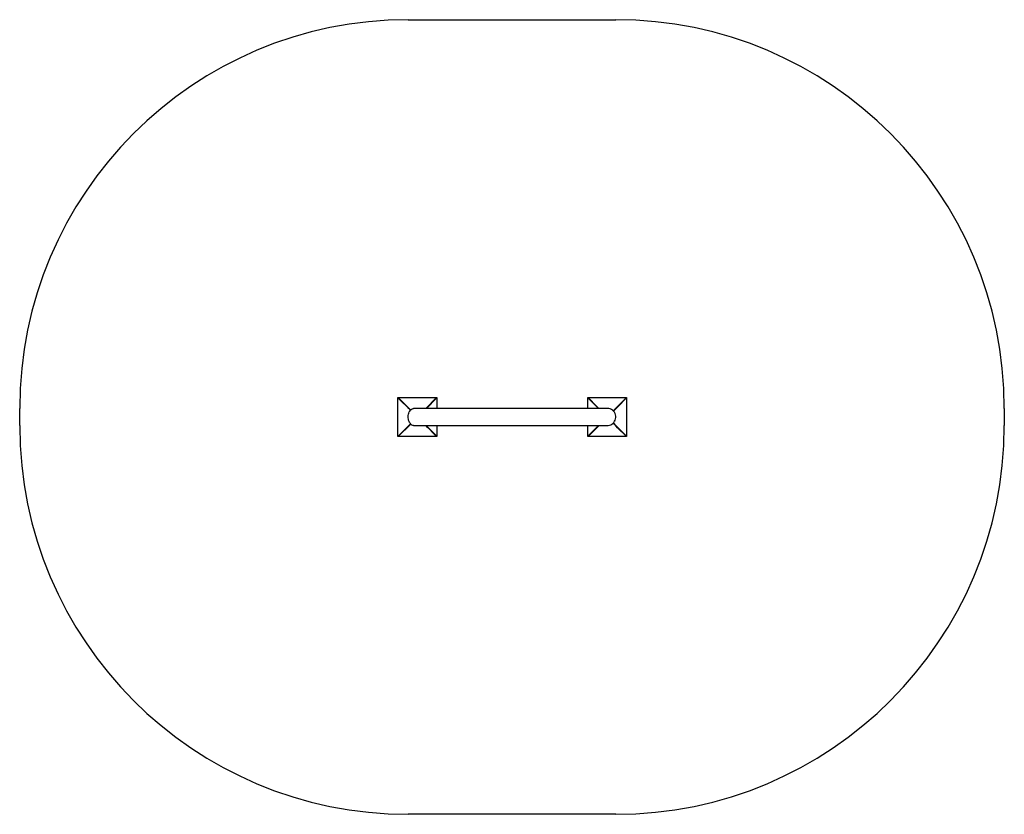
# Model space of a CAD drawing. Units: metres. Extents: x -2.79 to 2.28, y -2.05 to 2.04.
import ezdxf

# ---------------------------------------------------------------- set-up
doc = ezdxf.new("R2010")
doc.units = ezdxf.units.M

msp = doc.modelspace()

# ---------------------------------------------------------------- linework, layer by layer
for p, q in [((-0.8444, 0.0901), (-0.8444, 0.0915)), ((-0.8444, 0.0915), (-0.6459, 0.0915)), ((-0.843, 0.0914), (-0.8444, 0.0901)), ((-0.8444, 0.09), (-0.8444, 0.0901)), ((-0.8444, 0.0899), (-0.8444, 0.09)), ((-0.8444, 0.09), (-0.7805, 0.0265)), ((-0.8444, -0.1085), (-0.8444, 0.0899)), ((-0.7792, 0.028), (-0.8431, 0.0915)), ((-0.6459, 0.0915), (-0.7008, 0.0361)), ((-0.6459, 0.0915), (-0.6997, 0.0372)), ((-0.6444, 0.0902), (-0.6983, 0.0358)), ((-0.6979, 0.0361), (-0.6444, 0.0902)), ((-0.6459, 0.0916), (-0.6458, 0.0915)), ((-0.6459, 0.0915), (-0.6459, 0.0916)), ((-0.6458, 0.0915), (-0.6444, 0.0915)), ((-0.6444, 0.0902), (-0.6458, 0.0915)), ((-0.6444, 0.0915), (-0.6444, 0.0361)), ((0.1326, 0.0901), (0.1326, 0.0915)), ((0.1326, 0.0915), (0.3311, 0.0915)), ((0.134, 0.0914), (0.1326, 0.0901)), ((0.1326, 0.09), (0.1326, 0.0901)), ((0.1326, 0.0899), (0.1326, 0.09)), ((0.1326, 0.0899), (0.1778, 0.0451)), ((0.1326, 0.0361), (0.1326, 0.0899)), ((0.1792, 0.0465), (0.134, 0.0914)), ((0.3311, 0.0915), (0.2863, 0.0463)), ((0.2877, 0.0449), (0.3326, 0.0902)), ((0.3311, 0.0915), (0.3312, 0.0916)), ((0.3312, 0.0916), (0.3312, 0.0915)), ((0.3312, 0.0915), (0.3326, 0.0915)), ((0.3326, 0.0902), (0.3312, 0.0915)), ((0.3326, 0.0915), (0.3326, -0.1069)), ((-0.7992, 0.0451), (-0.7902, 0.0361)), ((-0.7978, 0.0465), (-0.7887, 0.0375)), ((-0.7918, -0.0063), (-0.7913, 0.0002)), ((-0.7913, 0.0002), (-0.7902, 0.0064)), ((-0.7902, 0.0064), (-0.7885, 0.0123)), ((-0.7885, 0.0123), (-0.7863, 0.0177)), ((-0.7863, 0.0177), (-0.7836, 0.0225)), ((-0.7836, 0.0225), (-0.7805, 0.0265)), ((-0.7805, 0.0265), (-0.7794, 0.0278)), ((-0.7794, 0.0278), (-0.7758, 0.031)), ((-0.7758, 0.031), (-0.7719, 0.0333)), ((-0.7719, 0.0333), (-0.7702, 0.0343)), ((-0.7702, 0.0343), (-0.766, 0.0356)), ((-0.766, 0.0356), (-0.764, 0.0359)), ((-0.7598, 0.0361), (-0.764, 0.0359)), ((0.2345, 0.0361), (-0.7598, 0.0361)), ((0.1778, 0.0451), (0.1869, 0.0361)), ((0.1792, 0.0465), (0.1896, 0.0361)), ((0.2414, 0.0353), (0.2345, 0.0361)), ((0.2481, 0.0333), (0.2414, 0.0353)), ((0.2544, 0.0304), (0.2481, 0.0333)), ((0.2602, 0.0264), (0.2544, 0.0304)), ((0.2653, 0.0217), (0.2602, 0.0264)), ((0.2637, 0.0235), (0.2773, 0.0372)), ((0.2641, 0.0231), (0.2637, 0.0235)), ((0.2651, 0.022), (0.2641, 0.0231)), ((0.2787, 0.0358), (0.2651, 0.022)), ((0.2696, 0.0161), (0.2653, 0.0217)), ((0.2729, 0.01), (0.2696, 0.0161)), ((0.2753, 0.0035), (0.2729, 0.01)), ((0.2766, -0.0034), (0.2753, 0.0035)), ((0.2863, 0.0463), (0.2773, 0.0372)), ((0.2877, 0.0449), (0.2787, 0.0358)), ((-0.78, -0.0434), (-0.8443, -0.1071)), ((-0.8428, -0.1085), (-0.7787, -0.0449)), ((-0.799, -0.0622), (-0.78, -0.0434)), ((-0.7976, -0.0636), (-0.7787, -0.0449)), ((-0.7918, -0.0064), (-0.7918, -0.0063)), ((-0.7917, -0.0126), (-0.7918, -0.0064)), ((-0.7917, -0.0126), (-0.7917, -0.0128)), ((-0.791, -0.0192), (-0.7917, -0.0128)), ((-0.7896, -0.0253), (-0.791, -0.0192)), ((-0.7877, -0.031), (-0.7896, -0.0253)), ((-0.7853, -0.0362), (-0.7877, -0.031)), ((-0.7824, -0.0406), (-0.7853, -0.0362)), ((-0.7824, -0.0406), (-0.7814, -0.0419)), ((-0.778, -0.0457), (-0.7814, -0.0419)), ((-0.7743, -0.0486), (-0.778, -0.0457)), ((-0.7743, -0.0486), (-0.7726, -0.0495)), ((-0.7685, -0.0514), (-0.7726, -0.0495)), ((0.2441, -0.0511), (0.2507, -0.0488)), ((0.2507, -0.0488), (0.2568, -0.0454)), ((0.2568, -0.0454), (0.2623, -0.0411)), ((0.2623, -0.0411), (0.2671, -0.0361)), ((0.2632, -0.0406), (0.2632, -0.0405)), ((0.2771, -0.0544), (0.2632, -0.0405)), ((0.2647, -0.0391), (0.2785, -0.053)), ((0.2671, -0.0361), (0.271, -0.0303)), ((0.271, -0.0303), (0.274, -0.024)), ((0.2723, -0.0285), (0.2728, -0.0274)), ((0.2728, -0.0274), (0.2728, -0.0274)), ((0.274, -0.024), (0.2759, -0.0173)), ((0.2759, -0.0173), (0.2768, -0.0104)), ((0.2768, -0.0104), (0.2766, -0.0034)), ((-0.7644, -0.0523), (-0.7685, -0.0514)), ((-0.7644, -0.0523), (-0.7623, -0.0527)), ((-0.7623, -0.0527), (0.2303, -0.0527)), ((-0.7016, -0.0527), (-0.6457, -0.1084)), ((-0.6909, -0.0634), (-0.6999, -0.0544)), ((-0.6988, -0.0527), (-0.6444, -0.1069)), ((-0.6895, -0.0619), (-0.6985, -0.053)), ((-0.6444, -0.0527), (-0.6444, -0.1069)), ((0.1326, -0.1085), (0.1326, -0.0527)), ((0.178, -0.0622), (0.1327, -0.1071)), ((0.1342, -0.1085), (0.1794, -0.0636)), ((0.178, -0.0622), (0.187, -0.0532)), ((0.1794, -0.0636), (0.1905, -0.0527)), ((0.2303, -0.0527), (0.2373, -0.0524)), ((0.2373, -0.0524), (0.2441, -0.0511)), ((0.2861, -0.0634), (0.2771, -0.0544)), ((0.2875, -0.0619), (0.2785, -0.053)), ((0.2861, -0.0634), (0.3313, -0.1084)), ((0.2875, -0.0619), (0.3326, -0.1069)), ((-0.843, -0.1085), (-0.8444, -0.1085)), ((-0.8443, -0.1071), (-0.843, -0.1085)), ((-0.8429, -0.1086), (-0.843, -0.1085)), ((-0.8428, -0.1085), (-0.8429, -0.1086)), ((-0.6444, -0.1085), (-0.8428, -0.1085)), ((-0.6457, -0.1084), (-0.6444, -0.1071)), ((-0.6443, -0.107), (-0.6444, -0.1069)), ((-0.6443, -0.107), (-0.6444, -0.1071)), ((-0.6444, -0.1071), (-0.6444, -0.1085)), ((0.134, -0.1085), (0.1326, -0.1085)), ((0.1327, -0.1071), (0.134, -0.1085)), ((0.1341, -0.1086), (0.134, -0.1085)), ((0.1342, -0.1085), (0.1341, -0.1086)), ((0.3326, -0.1085), (0.1342, -0.1085)), ((0.3313, -0.1084), (0.3326, -0.1071)), ((0.3327, -0.107), (0.3326, -0.1069)), ((0.3327, -0.107), (0.3326, -0.1071)), ((0.3326, -0.1071), (0.3326, -0.1085))]:
    msp.add_line(p, q)
for points in [[(-0.7919, 2.0361), (0.2769, 2.0361)], [(-2.7919, -0.0527), (-2.7919, 0.0361)], [(2.2769, 0.0361), (2.2769, -0.0527)], [(0.2769, -2.0527), (-0.7919, -2.0527)]]:
    msp.add_lwpolyline(points)
for centre, start, end in [((-0.7919, 0.0361), 90, 180), ((0.2769, 0.0361), 0, 90), ((-0.7919, -0.0527), 180, 270), ((0.2769, -0.0527), 270, 0)]:
    msp.add_arc(centre, 2, start, end)

doc.saveas('drawing.dxf')
